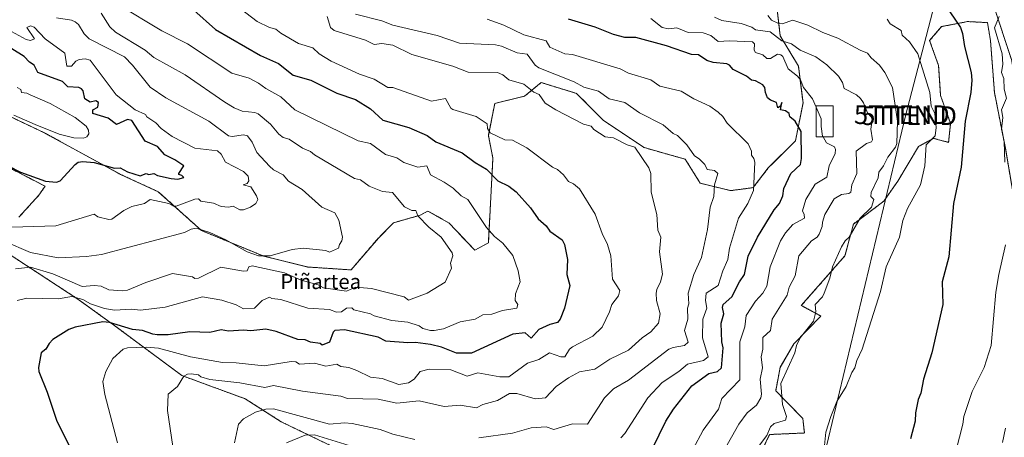
# Model space of a CAD drawing. Units: metres. Extents: x 610599 to 614041, y 4745515 to 4747884.
# Drawn here: x 612939 to 613466, y 4747242 to 4747465 of the extents above; entities that cross this region are included whole.
import ezdxf
from ezdxf.enums import TextEntityAlignment as Align

# ---------------------------------------------------------------- set-up
doc = ezdxf.new("R2010")
doc.units = ezdxf.units.M
doc.header["$MEASUREMENT"] = 0
doc.linetypes.add('TRAZOS', pattern=[0.75, 0.5, -0.25])
doc.layers.get('0').update_dxf_attribs({"lineweight": 5})
for name, color, linetype, lineweight in [('Arbolado forestal', 92, 'TRAZOS', 0), ('Arbolado forestal CxS', 92, 'Continuous', 0), ('Cultivos herbáceos CxS', 92, 'Continuous', 0), ('Curva de nivel maestra', 36, 'Continuous', 30), ('Curva de nivel normal', 36, 'Continuous', 0), ('Depósito genérico', 232, 'Continuous', 0), ('Depósito genérico Cxs', 232, 'Continuous', 0), ('Tendido', 6, 'Continuous', 0), ('Texto cartográfico', 19, 'Continuous', 0), ('Torre de tendido puntual', 7, 'Continuous', 0)]:
    doc.layers.add(name, color=color, linetype=linetype, lineweight=lineweight)
doc.styles.add('Arial', font='txt', dxfattribs={"height": 0.2})

# ---------------------------------------------------------------- blocks, each defined once
blk = doc.blocks.new('*U159')
at = {"layer": 'Arbolado forestal CxS', "color": 92, "linetype": 'Continuous', "lineweight": 0}
for points in [[(613534.96, 4746902.21, 453.38), (613525.74, 4746877.32, 452.85), (613525.7, 4746877.33, 452.84), (613507.73, 4746880.43, 450.73), (613502.68, 4746869.24, 450.85), (613498.82, 4746860.7, 450.73), (613498.26, 4746854.73, 450.83), (613497.74, 4746849.14, 450.99), (613494.63, 4746847.44, 450.95), (613493.98, 4746847.09, 450.97), (613494.79, 4746845.6, 451.09), (613496.99, 4746841.58, 451.44), (613499.3, 4746837.37, 451.83), (613499.43, 4746832.91, 452.45), (613499.86, 4746818.62, 458.51), (613499.33, 4746816.3, 458.81), (613497.11, 4746806.6, 460.52), (613491.47, 4746801.41, 459.61), (613490.04, 4746800.1, 459.3), (613488.02, 4746798.25, 459), (613478.26, 4746789.28, 460.19), (613462.06, 4746787.15, 458.22), (613460.84, 4746786.99, 457.89), (613422.35, 4746755.28, 458.28), (613418.91, 4746755.41, 458.05), (613418.73, 4746755.28, 458.07), (613414.17, 4746751.7, 457.9), (613411.77, 4746749.82, 457.98), (613410.05, 4746750.83, 457.06), (613409.37, 4746751.01, 456.69), (613407.53, 4746751.5, 455.57), (613404.47, 4746751.11, 453.75), (613386.27, 4746731.91, 450.27), (613375.16, 4746722.07, 456.36), (613372.63, 4746720.04, 456.28), (613371.97, 4746726.67, 450.61), (613388.68, 4746738.39, 448.37), (613400.38, 4746747.78, 451.53), (613408.26, 4746755.01, 452.88), (613420.29, 4746767.04, 448.8), (613436.71, 4746785.1, 448.65), (613447.11, 4746795.97, 448.33), (613453.19, 4746802.92, 448.45), (613457.63, 4746808.76, 448.51), (613474.37, 4746833, 449.14), (613479.44, 4746840.97, 449.4), (613481.75, 4746845.4, 449.51), (613486.39, 4746855.64, 449.06), (613490.47, 4746865.64, 449.49), (613496.06, 4746882.57, 448.94), (613506.65, 4746910.46, 449.76), (613511.23, 4746923.72, 449.93), (613518.07, 4746940.92, 449.91), (613527.98, 4746973.41, 450.42), (613529.39, 4746978.2, 450.29), (613542.95, 4747026.52, 450.14), (613547.31, 4747043.48, 450.2), (613555.39, 4747082.68, 450.05), (613556.71, 4747092.42, 450.38), (613557.06, 4747099.29, 450.48), (613556.47, 4747109.72, 450.66), (613555.43, 4747115.56, 450.73), (613554.52, 4747118.31, 450.74), (613554.4, 4747118.66, 450.73), (613553.29, 4747122.02, 450.56), (613547.7, 4747148.49, 451.62), (613542.41, 4747168.17, 451.46), (613540.51, 4747188.71, 451.37), (613540.25, 4747212.32, 451.56), (613540.61, 4747215.58, 451.28), (613542.8, 4747228.6, 451.39), (613546, 4747243.96, 451.31), (613547.32, 4747252.44, 451.76), (613548.04, 4747263.05, 451.96), (613547.6, 4747268.04, 451.7), (613544.88, 4747279.8, 451.67), (613543.32, 4747284.68, 451.83), (613541.58, 4747289.28, 451.75), (613541.58, 4747289.28, 451.75), (613541.48, 4747289.54, 451.75), (613547.42, 4747298.75, 452.74), (613547.66, 4747298.15, 452.75), (613551.93, 4747271.03, 452.65), (613553.67, 4747255.93, 454.38), (613548.08, 4747178.73, 453.62), (613550.26, 4747159.06, 453.41), (613555.39, 4747128.32, 450.78), (613577.51, 4747116.99, 454.19), (613573.33, 4747112.01, 452.99), (613572.91, 4747110.59, 452.98), (613570.86, 4747103.69, 452.75), (613569.08, 4747097.69, 452.47), (613560.51, 4747068.87, 450.98), (613553.22, 4747044.35, 451.98), (613550.59, 4747035.49, 452.9), (613547.23, 4747024.21, 451.59), (613542.76, 4746996.99, 452.14), (613545.97, 4746987.68, 453.78), (613547.06, 4746984.52, 453.85), (613545.42, 4746959.08, 453), (613544.76, 4746948.73, 453.22), (613534.96, 4746902.21, 453.38)], [(613385.91, 4746752.06, 448.12), (613370.63, 4746740.33, 448.39), (613370.18, 4746744.93, 449.18), (613369.33, 4746753.54, 451.55), (613375.57, 4746758.87, 450.35), (613381.04, 4746767.56, 451.07), (613381.04, 4746767.56, 451.08), (613383.49, 4746777.34, 451.62), (613390.22, 4746780.83, 451.01), (613404.81, 4746792.35, 451.42), (613415.78, 4746807.33, 451.73), (613451.76, 4746856.93, 452.23), (613466.68, 4746881.62, 452.85), (613471.9, 4746917.75, 453.69), (613480.95, 4746934.95, 453.75), (613480.95, 4746947.62, 454.19), (613482.95, 4746957.81, 454.5), (613487.29, 4747004.64, 455.64), (613501.77, 4747022.75, 455.19), (613507.2, 4747030.89, 454.89), (613512.68, 4747035.87, 454.72), (613515.01, 4747046.09, 455.14), (613517.21, 4747057.31, 454.93), (613523.68, 4747078.32, 454.8), (613524.49, 4747100.14, 455.07), (613522.44, 4747119.49, 455.59), (613513.15, 4747139.01, 456.49), (613505.25, 4747164.1, 457.67), (613496.86, 4747212.96, 458.45), (613500.77, 4747222.26, 458.35), (613504.99, 4747232.29, 456.93), (613512.94, 4747245.25, 454.42), (613517.58, 4747252.44, 453.11), (613533.2, 4747276.69, 451.44), (613533.23, 4747276.43, 451.44), (613533.3, 4747275.79, 451.42), (613533.43, 4747270.48, 451.47), (613533.51, 4747246.16, 451.61), (613532.48, 4747233.48, 451.36), (613530.68, 4747219.01, 451.36), (613528.36, 4747189, 451.06), (613528.11, 4747181.8, 450.96), (613528.91, 4747173.56, 451), (613534.15, 4747147.32, 451.23), (613534.84, 4747142.37, 450.98), (613540.37, 4747124.17, 450.82), (613540.67, 4747123.18, 450.83), (613540.73, 4747122.86, 450.82), (613541.41, 4747119.53, 450.62), (613541.5, 4747119.08, 450.58), (613541.67, 4747118.26, 450.55), (613542, 4747111.29, 450.56), (613541.99, 4747099.48, 450.5), (613541.75, 4747093.96, 450.36), (613541.67, 4747079.4, 449.97), (613541.19, 4747070.04, 449.93), (613540.19, 4747060.44, 449.96), (613539.27, 4747055.53, 449.94), (613537.83, 4747050.43, 449.96), (613528.69, 4747022.62, 449.97), (613519.1, 4747001.48, 450.09), (613514.43, 4746989.4, 450.2), (613511.63, 4746979.96, 449.75), (613507.15, 4746961.76, 449.59), (613500.07, 4746938.04, 449.44), (613493.14, 4746910.1, 449.1), (613489.27, 4746898.09, 449.05), (613479.35, 4746869.96, 448.93), (613466.19, 4746841.96, 448.67), (613453.95, 4746819.64, 448.3), (613451.08, 4746815.55, 448.28), (613446.03, 4746809.09, 448.41), (613435.03, 4746796.29, 448.26), (613422.81, 4746784.23, 448.02), (613388.43, 4746754.37, 448.06), (613385.91, 4746752.06, 448.12)]]:
    blk.add_polyline3d(points, close=True, dxfattribs=at)
blk = doc.blocks.new('*U162')
at = {"layer": 'Arbolado forestal CxS', "color": 92, "linetype": 'Continuous', "lineweight": 0}
blk.add_polyline3d([(613344.72, 4747469.97, 481.97), (613346.33, 4747456.24, 488.84), (613356.03, 4747440.08, 493.54), (613358.52, 4747420.3, 496.61), (613354.47, 4747400.09, 500.61), (613339.92, 4747385.54, 503.26), (613331.84, 4747375.03, 505.03), (613329.81, 4747374.76, 505.46), (613319.71, 4747373.41, 507.84), (613303.54, 4747377.45, 510.95), (613295.49, 4747390.21, 511.18), (613273.46, 4747396.47, 513.88), (613251.74, 4747410.96, 513.91), (613237.25, 4747425.44, 511.98), (613218.42, 4747431.23, 513.19), (613209.52, 4747423.92, 516.16), (613193.55, 4747420.07, 518.06), (613190.13, 4747402.92, 520.63), (613192.56, 4747390.8, 523.16), (613190.13, 4747345.57, 531.2), (613182.86, 4747341.53, 533.39), (613169.13, 4747356.07, 533.96), (613157.82, 4747362.53, 534.34), (613155.96, 4747361.53, 534.59), (613153.67, 4747360.3, 534.87), (613139.41, 4747356.22, 536.67), (613131.25, 4747348.07, 537.77), (613116.63, 4747331.03, 536.75), (613093.51, 4747332.58, 537.61), (613070.03, 4747338.34, 539.77), (613036.67, 4747352.04, 539.82), (613013.46, 4747372.87, 546.17), (612993.31, 4747382.1, 548.3), (612952.65, 4747404.28, 554.15), (612907.49, 4747425.67, 555.2)], dxfattribs=at)
blk = doc.blocks.new('*U167')
at = {"layer": 'Curva de nivel normal', "color": 36, "linetype": 'Continuous', "lineweight": 0}
blk.add_polyline3d([(613021.29, 4747236.61, 515), (613018.39, 4747255.91, 515), (613018.8, 4747264.61, 515), (613023.76, 4747268.61, 515), (613027.09, 4747274.19, 515), (613029.09, 4747275.25, 515), (613031.09, 4747275.43, 515), (613035.09, 4747274.82, 515), (613036.32, 4747273.84, 515), (613041.09, 4747272.35, 515), (613057.19, 4747270.71, 515), (613070.58, 4747268.1, 515), (613075.09, 4747269.27, 515), (613090.6, 4747266.12, 515), (613111.09, 4747263.47, 515), (613114.81, 4747262.33, 515), (613131.09, 4747261.81, 515), (613141.09, 4747259.78, 515), (613153.09, 4747261.03, 515), (613166.41, 4747257.93, 515), (613175.09, 4747258.7, 515), (613183.81, 4747257.33, 515), (613187.09, 4747258.98, 515), (613195.09, 4747261.17, 515), (613201.4, 4747264.92, 515), (613205.33, 4747264.85, 515), (613215.09, 4747262.01, 515), (613220.78, 4747262.61, 515), (613226.41, 4747268.61, 515), (613233.09, 4747273.23, 515), (613238.96, 4747276.48, 515), (613247.09, 4747278, 515), (613255.09, 4747283.2, 515), (613265.09, 4747288.19, 515), (613272.35, 4747294.61, 515), (613277.09, 4747297.95, 515), (613281.19, 4747302.61, 515), (613282.04, 4747307.56, 515), (613280.12, 4747314.61, 515), (613279.97, 4747318.61, 515), (613280.3, 4747320.61, 515), (613282.33, 4747324.61, 515), (613283.25, 4747328.77, 515), (613281.77, 4747340.61, 515), (613282.36, 4747348.61, 515), (613280.76, 4747352.28, 515), (613280.21, 4747360.61, 515), (613277.28, 4747372.61, 515), (613277.09, 4747382.61, 515), (613276.05, 4747385.57, 515), (613268.5, 4747396.61, 515), (613264.33, 4747397.85, 515), (613257.09, 4747401.67, 515), (613252.65, 4747402.17, 515), (613246.6, 4747406.12, 515), (613245.09, 4747407.83, 515), (613241.09, 4747409, 515), (613226.23, 4747416.61, 515), (613220.6, 4747420.12, 515), (613217.32, 4747424.84, 515), (613214.53, 4747426.05, 515), (613209.09, 4747430.31, 515), (613201.09, 4747432.61, 515), (613197.83, 4747435.35, 515), (613195.09, 4747436.57, 515), (613179.33, 4747436.85, 515), (613171.09, 4747439.93, 515), (613149.09, 4747446.22, 515), (613139.09, 4747451.25, 515), (613133.09, 4747452.17, 515), (613129.09, 4747451.65, 515), (613124.3, 4747453.82, 515), (613107.63, 4747459.15, 515), (613105.6, 4747460.61, 515), (613103.93, 4747466.61, 515)], dxfattribs=at)
blk = doc.blocks.new('*U180')
at = {"layer": 'Curva de nivel normal', "color": 36, "linetype": 'Continuous', "lineweight": 0}
blk.add_polyline3d([(612991.7, 4747473.22, 530), (613015.34, 4747458.86, 530), (613029.09, 4747451.95, 530), (613052.8, 4747436.32, 530), (613062.08, 4747433.6, 530), (613067.09, 4747430.94, 530), (613071.09, 4747428, 530), (613079.09, 4747423.61, 530), (613086.49, 4747416.61, 530), (613120.52, 4747400.04, 530), (613127.09, 4747398.61, 530), (613135.09, 4747392.72, 530), (613141.09, 4747391.04, 530), (613144.97, 4747388.49, 530), (613152.44, 4747385.96, 530), (613157.14, 4747386.66, 530), (613159.09, 4747381.91, 530), (613166.49, 4747378.01, 530), (613171.21, 4747374.73, 530), (613175.5, 4747370.61, 530), (613179.09, 4747368.61, 530), (613189.09, 4747353.65, 530), (613193.34, 4747348.86, 530), (613197.84, 4747345.36, 530), (613203.25, 4747338.77, 530), (613206.05, 4747330.61, 530), (613207.09, 4747324.61, 530), (613204.68, 4747318.2, 530), (613204.48, 4747314.61, 530), (613205.85, 4747312.61, 530), (613205.36, 4747310.61, 530), (613197.72, 4747309.24, 530), (613191.92, 4747307.44, 530), (613187.09, 4747307.02, 530), (613183.09, 4747304.61, 530), (613175.09, 4747303.17, 530), (613166.03, 4747299.55, 530), (613161.09, 4747298.61, 530), (613159.09, 4747298.57, 530), (613155.09, 4747299.71, 530), (613153.09, 4747301.1, 530), (613147.09, 4747303.15, 530), (613138.48, 4747304, 530), (613129.09, 4747306.4, 530), (613127.09, 4747307.61, 530), (613118.12, 4747309.64, 530), (613117.09, 4747310.79, 530), (613114.29, 4747310.61, 530), (613111.5, 4747308.61, 530), (613108.82, 4747308.34, 530), (613105.09, 4747309.91, 530), (613093.53, 4747310.61, 530), (613079.09, 4747315.27, 530), (613074.26, 4747315.78, 530), (613072.96, 4747316.48, 530), (613069.09, 4747314.61, 530), (613065, 4747310.52, 530), (613059.09, 4747310.21, 530), (613055.09, 4747312.36, 530), (613047.41, 4747314.93, 530), (613037.09, 4747316.64, 530), (613017.09, 4747311.15, 530), (613003.98, 4747309.5, 530), (612999.09, 4747309.99, 530), (612990.03, 4747309.55, 530), (612984.79, 4747310.31, 530), (612977.3, 4747312.82, 530), (612973.09, 4747315.13, 530), (612967.27, 4747316.79, 530), (612959.99, 4747315.51, 530), (612943.09, 4747315.96, 530), (612938.03, 4747314.61, 530)], dxfattribs=at)
blk = doc.blocks.new('*U184')
at = {"layer": 'Curva de nivel normal', "color": 36, "linetype": 'Continuous', "lineweight": 0}
blk.add_polyline3d([(612959.09, 4747465.85, 540), (612966.97, 4747464.61, 540), (612969.09, 4747463.73, 540), (612970.76, 4747462.28, 540), (612973.76, 4747457.28, 540), (612976.55, 4747454.61, 540), (612995.4, 4747444.92, 540), (612999.71, 4747440.61, 540), (613009.09, 4747428.78, 540), (613017.56, 4747423.08, 540), (613040.51, 4747410.61, 540), (613051.09, 4747402.77, 540), (613053.09, 4747402.43, 540), (613059.09, 4747403.28, 540), (613061.15, 4747402.67, 540), (613063.77, 4747399.29, 540), (613066.24, 4747393.76, 540), (613072.96, 4747386.48, 540), (613075.07, 4747384.59, 540), (613080.33, 4747381.85, 540), (613083.09, 4747378.54, 540), (613090.44, 4747373.96, 540), (613101.01, 4747364.61, 540), (613107.99, 4747361.51, 540), (613110.17, 4747357.69, 540), (613112.01, 4747348.61, 540), (613111.78, 4747346.61, 540), (613110.38, 4747344.61, 540), (613109.93, 4747342.61, 540), (613105.09, 4747340.51, 540), (613103.09, 4747341.32, 540), (613091.09, 4747342.68, 540), (613085.09, 4747341.9, 540), (613073.3, 4747338.61, 540), (613067.04, 4747338.56, 540), (613061.12, 4747340.64, 540), (613049.66, 4747347.18, 540), (613041.09, 4747351.09, 540), (613033.8, 4747353.32, 540), (613031.09, 4747352.87, 540), (613027.53, 4747351.05, 540), (612983.09, 4747339.25, 540), (612975.09, 4747338.24, 540), (612959.99, 4747337.51, 540), (612945.09, 4747340.36, 540), (612931.09, 4747346.34, 540)], dxfattribs=at)
blk = doc.blocks.new('*U190')
at = {"layer": 'Curva de nivel normal', "color": 36, "linetype": 'Continuous', "lineweight": 0}
for points in [[(613054.31, 4747238.61, 510), (613056.34, 4747248.61, 510), (613059.09, 4747251.31, 510), (613065.44, 4747254.96, 510), (613071.09, 4747256.61, 510), (613075.09, 4747256.77, 510), (613105.04, 4747248.56, 510), (613113.09, 4747249.26, 510), (613117.32, 4747248.84, 510), (613132.19, 4747245.71, 510), (613139.09, 4747243.18, 510), (613150.82, 4747240.34, 510)], [(613185.09, 4747241.22, 510), (613203.09, 4747243.78, 510), (613213.09, 4747246.63, 510), (613221.09, 4747247.1, 510), (613225.09, 4747245.62, 510), (613235.15, 4747248.67, 510), (613243.09, 4747248.61, 510), (613252.32, 4747262.61, 510), (613257.09, 4747267.38, 510), (613265.09, 4747272.09, 510), (613286.73, 4747288.61, 510), (613289.09, 4747289.61, 510), (613295.09, 4747290.59, 510), (613297.09, 4747292.39, 510), (613295.07, 4747298.61, 510), (613296.83, 4747304.61, 510), (613296.68, 4747310.61, 510), (613297.38, 4747312.9, 510), (613297.04, 4747318.61, 510), (613300.04, 4747328.61, 510), (613304.17, 4747337.69, 510), (613307.44, 4747352.61, 510), (613308.83, 4747364.61, 510), (613310.74, 4747370.26, 510), (613311.05, 4747376.61, 510), (613313.01, 4747382.61, 510), (613311.09, 4747384.11, 510), (613307.15, 4747384.67, 510), (613305.93, 4747387.45, 510), (613302.98, 4747390.5, 510), (613300.46, 4747391.98, 510), (613296.42, 4747397.94, 510), (613291.32, 4747402.84, 510), (613289.09, 4747403.93, 510), (613283.67, 4747408.61, 510), (613271.09, 4747415.03, 510), (613263.09, 4747420.64, 510), (613254.76, 4747422.61, 510), (613249.09, 4747426.63, 510), (613241.19, 4747428.71, 510), (613236.08, 4747431.6, 510), (613217.09, 4747439.19, 510), (613215.09, 4747440.51, 510), (613210.88, 4747446.4, 510), (613205.61, 4747447.13, 510), (613197.19, 4747450.71, 510), (613193.91, 4747451.43, 510), (613174.74, 4747452.26, 510), (613162.79, 4747456.31, 510), (613139.09, 4747461.92, 510), (613133.09, 4747464.24, 510), (613119.09, 4747467.82, 510)]]:
    blk.add_polyline3d(points, dxfattribs=at)
blk = doc.blocks.new('*U195')
at = {"layer": 'Curva de nivel normal', "color": 36, "linetype": 'Continuous', "lineweight": 0}
blk.add_polyline3d([(612982.9, 4747468.42, 535), (612987.59, 4747461.11, 535), (612990.66, 4747458.18, 535), (613006.53, 4747448.61, 535), (613011.18, 4747444.7, 535), (613027.81, 4747435.33, 535), (613049.18, 4747420.7, 535), (613054.17, 4747417.69, 535), (613058.45, 4747415.97, 535), (613065.09, 4747415.26, 535), (613066.95, 4747414.47, 535), (613073.51, 4747409.03, 535), (613078.07, 4747403.59, 535), (613080.37, 4747401.89, 535), (613083.44, 4747400.96, 535), (613090.58, 4747396.1, 535), (613094.9, 4747394.42, 535), (613097.09, 4747392.61, 535), (613118.47, 4747379.99, 535), (613121.66, 4747379.18, 535), (613126.34, 4747375.86, 535), (613133.39, 4747372.91, 535), (613138.87, 4747372.39, 535), (613145.25, 4747364.77, 535), (613149.09, 4747362.74, 535), (613151.25, 4747362.77, 535), (613152.39, 4747359.91, 535), (613158.28, 4747353.8, 535), (613164.94, 4747348.46, 535), (613170.68, 4747340.2, 535), (613171.17, 4747338.61, 535), (613169.82, 4747334.61, 535), (613170.38, 4747331.9, 535), (613167.09, 4747324.47, 535), (613157.42, 4747318.61, 535), (613147.38, 4747314.9, 535), (613145.12, 4747316.64, 535), (613127.54, 4747321.06, 535), (613119.09, 4747321.8, 535), (613114.12, 4747319.64, 535), (613101.93, 4747321.45, 535), (613099.09, 4747322.98, 535), (613090.01, 4747325.53, 535), (613081.09, 4747329.52, 535), (613063.73, 4747333.25, 535), (613061.97, 4747332.61, 535), (613061.09, 4747330.5, 535), (613059.09, 4747330.29, 535), (613046.92, 4747332.44, 535), (613035.09, 4747326.69, 535), (613033.09, 4747326.38, 535), (613031.73, 4747327.25, 535), (613021.09, 4747329.08, 535), (613006.82, 4747324.34, 535), (612997.09, 4747320.16, 535), (612994.35, 4747319.87, 535), (612987.09, 4747320.38, 535), (612982.89, 4747322.41, 535), (612979.09, 4747322.74, 535), (612972.7, 4747322.22, 535), (612957.09, 4747328.94, 535), (612945.09, 4747332.55, 535), (612937.09, 4747331.66, 535)], dxfattribs=at)
blk = doc.blocks.new('*U196')
at = {"layer": 'Curva de nivel normal', "color": 36, "linetype": 'Continuous', "lineweight": 0}
blk.add_polyline3d([(612991.67, 4747238.61, 520), (612984.8, 4747264.32, 520), (612983.83, 4747271.35, 520), (612985.49, 4747276.61, 520), (612989.09, 4747283.57, 520), (612994.78, 4747288.61, 520), (612997.09, 4747289.4, 520), (613007.09, 4747289.77, 520), (613013.64, 4747289.16, 520), (613030.66, 4747284.61, 520), (613047.9, 4747281.42, 520), (613055.09, 4747281.28, 520), (613070.18, 4747279.7, 520), (613084.55, 4747282.07, 520), (613087.09, 4747281.78, 520), (613089.09, 4747280.61, 520), (613097.09, 4747281.21, 520), (613103.09, 4747279.46, 520), (613109.09, 4747280.66, 520), (613111.09, 4747279.34, 520), (613115.39, 4747278.91, 520), (613119.73, 4747277.25, 520), (613127.09, 4747273.7, 520), (613133.35, 4747272.87, 520), (613142.24, 4747269.76, 520), (613147.34, 4747270.61, 520), (613150.47, 4747272.61, 520), (613153.69, 4747276.61, 520), (613158.39, 4747277.91, 520), (613170.01, 4747277.53, 520), (613178.73, 4747274.25, 520), (613184.54, 4747276.06, 520), (613196.3, 4747273.82, 520), (613201.09, 4747273.84, 520), (613211.09, 4747281.08, 520), (613217.09, 4747283.05, 520), (613222.9, 4747286.61, 520), (613228.99, 4747284.51, 520), (613231.09, 4747284.54, 520), (613233.49, 4747288.61, 520), (613235.09, 4747289.96, 520), (613246.02, 4747295.54, 520), (613251.09, 4747300.4, 520), (613254.96, 4747308.61, 520), (613256.18, 4747312.61, 520), (613259.7, 4747317.22, 520), (613260.56, 4747320.08, 520), (613256.6, 4747326.12, 520), (613255.64, 4747338.61, 520), (613253.93, 4747344.61, 520), (613251.04, 4747350.56, 520), (613247.34, 4747360.86, 520), (613238.84, 4747374.36, 520), (613235.6, 4747377.12, 520), (613233.09, 4747378.26, 520), (613230.32, 4747381.84, 520), (613227.13, 4747384.65, 520), (613224.45, 4747385.97, 520), (613210.78, 4747396.3, 520), (613203.09, 4747400.41, 520), (613199, 4747400.52, 520), (613191.09, 4747404.37, 520), (613189.73, 4747406.61, 520), (613189.56, 4747409.08, 520), (613183.62, 4747413.14, 520), (613171.09, 4747416.75, 520), (613169.99, 4747417.51, 520), (613167.16, 4747422.68, 520), (613159.74, 4747421.26, 520), (613139.09, 4747428.57, 520), (613136.27, 4747428.61, 520), (613129.09, 4747432.96, 520), (613121.09, 4747435.67, 520), (613105.95, 4747442.61, 520), (613099.55, 4747446.61, 520), (613096.21, 4747449.73, 520), (613088.52, 4747452.04, 520), (613079.09, 4747457.57, 520), (613076.35, 4747459.87, 520), (613073.09, 4747460.68, 520), (613066.36, 4747463.88, 520), (613055.05, 4747472.57, 520)], dxfattribs=at)
blk = doc.blocks.new('*U203')
at = {"layer": 'Curva de nivel normal', "color": 36, "linetype": 'Continuous', "lineweight": 0}
for points in [[(613082.03, 4747238.61, 505), (613092.14, 4747242.61, 505), (613097.09, 4747242.74, 505), (613115.61, 4747237.13, 505)], [(613261.09, 4747241.27, 505), (613263.09, 4747243.51, 505), (613275.45, 4747262.61, 505), (613283.09, 4747270.86, 505), (613292.02, 4747276.61, 505), (613296.73, 4747280.61, 505), (613305.21, 4747282.61, 505), (613307.69, 4747284.61, 505), (613304.76, 4747294.61, 505), (613304.85, 4747304.61, 505), (613307.12, 4747310.61, 505), (613306.34, 4747314.61, 505), (613306.74, 4747318.61, 505), (613313.09, 4747322.77, 505), (613315.58, 4747330.61, 505), (613318.25, 4747336.61, 505), (613319.08, 4747342.61, 505), (613324.01, 4747358.61, 505), (613328.99, 4747366.61, 505), (613332.04, 4747373.56, 505), (613332.76, 4747388.61, 505), (613332.19, 4747390.61, 505), (613330.85, 4747392.37, 505), (613330.92, 4747394.61, 505), (613329.09, 4747398.37, 505), (613317.98, 4747409.5, 505), (613315.6, 4747413.12, 505), (613313.09, 4747415.41, 505), (613308.71, 4747418.61, 505), (613300.11, 4747422.61, 505), (613293.36, 4747426.61, 505), (613281.82, 4747429.34, 505), (613277.09, 4747432.61, 505), (613265.09, 4747436.19, 505), (613260.64, 4747438.61, 505), (613235.09, 4747446.15, 505), (613231.09, 4747446.64, 505), (613223.09, 4747450.16, 505), (613221.09, 4747453.53, 505), (613209.09, 4747456.83, 505), (613198.46, 4747461.98, 505), (613189.57, 4747465.09, 505)]]:
    blk.add_polyline3d(points, dxfattribs=at)
blk = doc.blocks.new('*U207')
at = {"layer": 'Curva de nivel normal', "color": 36, "linetype": 'Continuous', "lineweight": 0}
blk.add_polyline3d([(612934.94, 4747458.46, 545), (612942.71, 4747454.23, 545), (612945.09, 4747453.74, 545), (612947.29, 4747454.61, 545), (612943.09, 4747460.61, 545), (612945.09, 4747461.5, 545), (612947.09, 4747460.83, 545), (612953.03, 4747454.55, 545), (612963.49, 4747447.01, 545), (612964.54, 4747440.06, 545), (612967.09, 4747440.06, 545), (612969.28, 4747442.61, 545), (612971.09, 4747443.55, 545), (612974.38, 4747443.9, 545), (612977.09, 4747443.14, 545), (612990.97, 4747424.61, 545), (613001.09, 4747416.61, 545), (613006.59, 4747414.11, 545), (613007.35, 4747412.87, 545), (613012.22, 4747409.74, 545), (613015.06, 4747406.58, 545), (613020.94, 4747402.46, 545), (613033.09, 4747396.18, 545), (613045.22, 4747394.74, 545), (613047.09, 4747392.86, 545), (613049.5, 4747388.61, 545), (613059.09, 4747383.58, 545), (613061.61, 4747381.13, 545), (613062.03, 4747378.61, 545), (613061.09, 4747377.31, 545), (613058.88, 4747376.61, 545), (613063.09, 4747375.42, 545), (613066.08, 4747370.61, 545), (613066.69, 4747368.61, 545), (613065.63, 4747366.61, 545), (613062.84, 4747364.61, 545), (613059.09, 4747363.2, 545), (613057.09, 4747363.11, 545), (613053.54, 4747365.06, 545), (613051.09, 4747364.65, 545), (613047.09, 4747365.02, 545), (613043.09, 4747366.79, 545), (613036.31, 4747367.83, 545), (613035.09, 4747368.96, 545), (613033.09, 4747368.94, 545), (613023.09, 4747365.05, 545), (613021.59, 4747365.11, 545), (613019.09, 4747366.51, 545), (613009.09, 4747368.68, 545), (613006.09, 4747366.61, 545), (612999.35, 4747364.87, 545), (612995.09, 4747362.81, 545), (612988.59, 4747358.11, 545), (612987.09, 4747357.96, 545), (612981.09, 4747359.49, 545), (612979.09, 4747360.78, 545), (612958.72, 4747354.61, 545), (612935.09, 4747353.94, 545)], dxfattribs=at)
blk = doc.blocks.new('*U220')
at = {"layer": 'Curva de nivel maestra', "color": 36, "linetype": 'Continuous', "lineweight": 30}
blk.add_polyline3d([(613032.48, 4747470, 525), (613044.11, 4747459.63, 525), (613068.19, 4747445.71, 525), (613077.83, 4747441.35, 525), (613085.69, 4747435.21, 525), (613095.09, 4747432.49, 525), (613109.09, 4747425.63, 525), (613119.09, 4747422.11, 525), (613127.09, 4747417.26, 525), (613133.63, 4747411.15, 525), (613147.64, 4747407.16, 525), (613157.37, 4747402.89, 525), (613161.99, 4747399.51, 525), (613176.06, 4747393.58, 525), (613183.09, 4747388.42, 525), (613189.09, 4747384.93, 525), (613195.23, 4747378.75, 525), (613201.09, 4747375.86, 525), (613205.09, 4747372.78, 525), (613212.71, 4747364.23, 525), (613216.81, 4747358.33, 525), (613221.01, 4747354.61, 525), (613223.09, 4747351.76, 525), (613229.57, 4747347.09, 525), (613230.88, 4747344.61, 525), (613232.44, 4747336.61, 525), (613232.15, 4747328.61, 525), (613233.76, 4747322.61, 525), (613230.91, 4747310.61, 525), (613228.51, 4747304.61, 525), (613227.09, 4747302.9, 525), (613223.09, 4747301.88, 525), (613217.09, 4747299.18, 525), (613213.09, 4747294.56, 525), (613209.8, 4747297.32, 525), (613203.15, 4747296.67, 525), (613181.09, 4747286.46, 525), (613173.09, 4747286.44, 525), (613165.09, 4747289.67, 525), (613159.09, 4747291.12, 525), (613151.09, 4747292.18, 525), (613147.09, 4747291.95, 525), (613135.33, 4747292.85, 525), (613131.09, 4747295.09, 525), (613113.09, 4747298.89, 525), (613108.02, 4747298.61, 525), (613107.09, 4747297.78, 525), (613105.09, 4747292.38, 525), (613101.27, 4747290.79, 525), (613100.07, 4747291.59, 525), (613094.86, 4747292.38, 525), (613092.04, 4747293.56, 525), (613088.24, 4747293.76, 525), (613076.59, 4747298.11, 525), (613071.09, 4747299.25, 525), (613063.09, 4747298.44, 525), (613059.09, 4747298.88, 525), (613051.09, 4747298.31, 525), (613047.09, 4747299.03, 525), (613041.09, 4747297.54, 525), (613030.3, 4747297.82, 525), (613018.7, 4747296.22, 525), (613012.84, 4747296.36, 525), (613010.52, 4747296.61, 525), (613005.09, 4747298.58, 525), (612999.61, 4747299.13, 525), (612987.44, 4747302.96, 525), (612983.74, 4747303.26, 525), (612969.09, 4747300.46, 525), (612965.56, 4747299.08, 525), (612957.09, 4747293.72, 525), (612955.09, 4747291.69, 525), (612953.33, 4747288.61, 525), (612950.84, 4747286.61, 525), (612949.39, 4747278.91, 525), (612949.51, 4747276.61, 525), (612954.11, 4747265.63, 525), (612959.04, 4747250.61, 525), (612973.7, 4747221.22, 525)], dxfattribs=at)
blk = doc.blocks.new('*U223')
at = {"layer": 'Curva de nivel maestra', "color": 36, "linetype": 'Continuous', "lineweight": 30}
blk.add_polyline3d([(613278, 4747235.52, 500), (613285.09, 4747250.15, 500), (613289.25, 4747256.61, 500), (613299.09, 4747269.02, 500), (613308.06, 4747275.58, 500), (613312.68, 4747276.61, 500), (613314.92, 4747278.61, 500), (613315.75, 4747289.27, 500), (613314.98, 4747292.61, 500), (613314.77, 4747302.61, 500), (613316.07, 4747307.59, 500), (613315.34, 4747310.86, 500), (613315.81, 4747312.61, 500), (613320.4, 4747316.61, 500), (613324.47, 4747324.61, 500), (613327.23, 4747328.61, 500), (613329.09, 4747338.35, 500), (613334.23, 4747348.61, 500), (613343.09, 4747363.23, 500), (613346.01, 4747366.61, 500), (613347.75, 4747370.61, 500), (613348.3, 4747374.61, 500), (613352.06, 4747382.61, 500), (613357.09, 4747387.47, 500), (613357.63, 4747390.61, 500), (613357.58, 4747405.1, 500), (613354.32, 4747410.61, 500), (613351.46, 4747412.98, 500), (613351.09, 4747414.65, 500), (613349.09, 4747416.09, 500), (613346.38, 4747416.61, 500), (613347.09, 4747420.61, 500), (613346.53, 4747418.61, 500), (613345.09, 4747417.71, 500), (613344.31, 4747420.61, 500), (613341.09, 4747421.76, 500), (613339.54, 4747423.06, 500), (613338.39, 4747425.91, 500), (613338.12, 4747428.61, 500), (613337.09, 4747429.95, 500), (613333.09, 4747432.2, 500), (613330.91, 4747432.43, 500), (613328.18, 4747434.61, 500), (613321.09, 4747438.29, 500), (613319.2, 4747440.61, 500), (613317.76, 4747441.28, 500), (613310.41, 4747441.93, 500), (613307.09, 4747442.98, 500), (613302.53, 4747446.05, 500), (613298.77, 4747446.29, 500), (613285.39, 4747450.91, 500), (613269.09, 4747455.34, 500), (613263.09, 4747455.34, 500), (613257.09, 4747456.97, 500), (613247.34, 4747460.86, 500), (613233.09, 4747465.1, 500)], dxfattribs=at)
blk = doc.blocks.new('5TTEND')
blk.add_text('5TTEND', height=10).set_placement((0, 0), align=Align.MIDDLE_CENTER)

msp = doc.modelspace()

# ---------------------------------------------------------------- linework, layer by layer
at = {"layer": 'Arbolado forestal', "color": 92, "linetype": 'TRAZOS', "lineweight": 0}
for points in [[(613460.24, 4747473.2, 468.7), (613470.18, 4747443.02, 463.96), (613476.26, 4747405.76, 460.22), (613485.67, 4747369.69, 459.54), (613498.21, 4747335.86, 457.31)], [(613460.24, 4747473.2, 468.7), (613470.18, 4747443.02, 463.96), (613476.26, 4747405.76, 460.22), (613485.67, 4747369.69, 459.54), (613498.21, 4747335.86, 457.31)], [(612907.49, 4747425.67, 555.2), (612952.64, 4747404.28, 554.15), (612993.31, 4747382.1, 548.3), (613013.46, 4747372.87, 546.17), (613036.66, 4747352.04, 539.82), (613070.03, 4747338.34, 539.77), (613093.51, 4747332.58, 537.61), (613116.63, 4747331.03, 536.75), (613131.25, 4747348.07, 537.77), (613139.4, 4747356.22, 536.67), (613153.67, 4747360.3, 534.87), (613155.96, 4747361.53, 534.59), (613157.82, 4747362.53, 534.34), (613169.13, 4747356.07, 533.96), (613182.86, 4747341.53, 533.39), (613190.13, 4747345.57, 531.2), (613192.56, 4747390.8, 523.16), (613190.13, 4747402.92, 520.63), (613193.55, 4747420.07, 518.06), (613209.52, 4747423.92, 516.16), (613218.42, 4747431.23, 513.19), (613237.25, 4747425.44, 511.98), (613251.73, 4747410.96, 513.91), (613273.46, 4747396.47, 513.88), (613295.49, 4747390.21, 511.18), (613303.54, 4747377.45, 510.95), (613319.71, 4747373.41, 507.84), (613329.8, 4747374.76, 505.46), (613331.84, 4747375.03, 505.03), (613339.92, 4747385.54, 503.26), (613354.47, 4747400.09, 500.61), (613358.51, 4747420.3, 496.61), (613356.03, 4747440.08, 493.54), (613346.33, 4747456.24, 488.84), (613344.72, 4747469.97, 481.97)], [(612907.49, 4747425.67, 555.2), (612952.64, 4747404.28, 554.15), (612993.31, 4747382.1, 548.3), (613013.46, 4747372.87, 546.17), (613036.66, 4747352.04, 539.82), (613070.03, 4747338.34, 539.77), (613093.51, 4747332.58, 537.61), (613116.63, 4747331.03, 536.75), (613131.25, 4747348.07, 537.77), (613139.4, 4747356.22, 536.67), (613153.67, 4747360.3, 534.87), (613155.96, 4747361.53, 534.59), (613157.82, 4747362.53, 534.34), (613169.13, 4747356.07, 533.96), (613182.86, 4747341.53, 533.39), (613190.13, 4747345.57, 531.2), (613192.56, 4747390.8, 523.16), (613190.13, 4747402.92, 520.63), (613193.55, 4747420.07, 518.06), (613209.52, 4747423.92, 516.16), (613218.42, 4747431.23, 513.19), (613237.25, 4747425.44, 511.98), (613251.73, 4747410.96, 513.91), (613273.46, 4747396.47, 513.88), (613295.49, 4747390.21, 511.18), (613303.54, 4747377.45, 510.95), (613319.71, 4747373.41, 507.84), (613329.8, 4747374.76, 505.46), (613331.84, 4747375.03, 505.03), (613339.92, 4747385.54, 503.26), (613354.47, 4747400.09, 500.61), (613358.51, 4747420.3, 496.61), (613356.03, 4747440.08, 493.54), (613346.33, 4747456.24, 488.84), (613344.72, 4747469.97, 481.97)], [(613331.77, 4747224.7, 483.96), (613340.66, 4747242.99, 484.35), (613359.25, 4747243.8, 481.47), (613358.39, 4747251.5, 481.94), (613343.89, 4747266.41, 486.04), (613346.3, 4747278.92, 486.25), (613353.59, 4747291.45, 485.51), (613368.07, 4747306.37, 484.09), (613357.59, 4747311.98, 486.9), (613380.97, 4747338.59, 484.05), (613385.5, 4747355.55, 485.32), (613401.7, 4747367.76, 482.91), (613409.17, 4747378.43, 482.65), (613420.38, 4747397.11, 480.78), (613428.39, 4747401.38, 479.69), (613436.4, 4747399.25, 476.8), (613437.47, 4747409.39, 476.93), (613432.13, 4747424.34, 478.42), (613431.06, 4747440.35, 478.11), (613426.26, 4747453.7, 477.83), (613432.66, 4747461.17, 476.49), (613446.54, 4747463.84, 473.9), (613457.22, 4747463.3, 472.77), (613458.82, 4747453.7, 472.08), (613460.95, 4747425.94, 472.75)], [(613460.95, 4747425.94, 472.75), (613466.82, 4747396.05, 469.72), (613472.69, 4747361.35, 469.17), (613477.43, 4747337.29, 467.78), (613485.8, 4747336.97, 462.97), (613498.21, 4747335.86, 457.31)], [(612897.72, 4747404.28, 551.37), (612952.91, 4747375.77, 548.98), (612949.5, 4747370.92, 548.18), (612938.9, 4747359.22, 546.58)], [(612910.66, 4747354.46, 540.64), (612970.4, 4747315.45, 529.78), (612989.61, 4747301.57, 524.61), (613026.16, 4747274.49, 515.11), (613060.07, 4747262.07, 512.49), (613079.29, 4747249.79, 507.23), (613109.18, 4747235.38, 503.35)]]:
    msp.add_polyline3d(points, dxfattribs=at)
at = {"layer": 'Arbolado forestal CxS', "color": 92, "linetype": 'Continuous', "lineweight": 0}
for points in [[(613470.18, 4747443.02, 463.96), (613460.24, 4747473.2, 468.7), (613460.2, 4747486.22, 464.9), (613460.02, 4747521.78, 459.83), (613463.5, 4747564.19, 458.47), (613462.63, 4747565.72, 458.63), (613439.77, 4747605.99, 470.43), (613439.72, 4747607.31, 470.74), (613439.56, 4747611.29, 472.1), (613443.93, 4747623.79, 470.16), (613447.68, 4747660.67, 469.6), (613456.75, 4747706.3, 471.72), (613470.5, 4747780.06, 472.64)], [(613460.24, 4747473.2, 468.7), (613470.18, 4747443.02, 463.96)], [(612907.49, 4747425.67, 555.2), (612952.64, 4747404.28, 554.15), (612993.31, 4747382.1, 548.3), (613013.46, 4747372.87, 546.17), (613036.67, 4747352.04, 539.82), (613070.03, 4747338.34, 539.77), (613093.51, 4747332.58, 537.61), (613116.63, 4747331.03, 536.75), (613131.25, 4747348.07, 537.77), (613139.41, 4747356.22, 536.67), (613153.67, 4747360.3, 534.87), (613155.96, 4747361.53, 534.59), (613157.82, 4747362.53, 534.34), (613169.13, 4747356.07, 533.96), (613182.86, 4747341.53, 533.39), (613190.13, 4747345.57, 531.2), (613192.56, 4747390.8, 523.16), (613190.13, 4747402.92, 520.63), (613193.55, 4747420.07, 518.06), (613209.52, 4747423.92, 516.16), (613218.42, 4747431.23, 513.19), (613237.25, 4747425.44, 511.98), (613251.73, 4747410.96, 513.91), (613273.46, 4747396.47, 513.88), (613295.49, 4747390.21, 511.18), (613303.54, 4747377.45, 510.95), (613319.71, 4747373.41, 507.84), (613329.8, 4747374.76, 505.46), (613331.84, 4747375.03, 505.03), (613339.92, 4747385.54, 503.26), (613354.47, 4747400.09, 500.61), (613358.52, 4747420.3, 496.61), (613356.03, 4747440.08, 493.54), (613346.33, 4747456.24, 488.84), (613344.72, 4747469.97, 481.97)], [(613466.82, 4747396.05, 469.72), (613460.95, 4747425.94, 472.75), (613458.82, 4747453.7, 472.08), (613457.22, 4747463.3, 472.77), (613446.54, 4747463.84, 473.9), (613432.66, 4747461.17, 476.49), (613426.26, 4747453.7, 477.83), (613431.06, 4747440.35, 478.11), (613432.13, 4747424.34, 478.42), (613437.47, 4747409.39, 476.93), (613436.4, 4747399.25, 476.8), (613428.39, 4747401.38, 479.69), (613420.38, 4747397.11, 480.78), (613409.17, 4747378.43, 482.65), (613401.7, 4747367.76, 482.91), (613385.5, 4747355.55, 485.32), (613380.97, 4747338.59, 484.05), (613357.59, 4747311.98, 486.9), (613368.07, 4747306.37, 484.09), (613353.59, 4747291.45, 485.51), (613346.3, 4747278.91, 486.25), (613343.9, 4747266.41, 486.04), (613358.39, 4747251.5, 481.94), (613359.25, 4747243.8, 481.47), (613340.66, 4747242.99, 484.35), (613331.77, 4747224.7, 483.96)], [(612938.9, 4747359.22, 546.58), (612949.51, 4747370.92, 548.18), (612952.91, 4747375.77, 548.98), (612897.72, 4747404.28, 551.37)], [(613109.18, 4747235.38, 503.35), (613079.29, 4747249.79, 507.23), (613060.07, 4747262.07, 512.49), (613026.16, 4747274.49, 515.11), (612989.61, 4747301.57, 524.61), (612970.4, 4747315.45, 529.78), (612910.66, 4747354.46, 540.64)]]:
    msp.add_polyline3d(points, dxfattribs=at)
at = {"layer": 'Cultivos herbáceos CxS', "color": 92, "linetype": 'Continuous', "lineweight": 0}
for points in [[(613331.77, 4747224.7, 483.96), (613340.66, 4747242.99, 484.35), (613359.25, 4747243.8, 481.47), (613358.39, 4747251.5, 481.94), (613343.9, 4747266.41, 486.04), (613346.3, 4747278.91, 486.25), (613353.59, 4747291.45, 485.51), (613368.07, 4747306.37, 484.09), (613357.59, 4747311.98, 486.9), (613380.97, 4747338.59, 484.05), (613385.5, 4747355.55, 485.32), (613401.7, 4747367.76, 482.91), (613409.17, 4747378.43, 482.65), (613420.38, 4747397.11, 480.78), (613428.39, 4747401.38, 479.69), (613436.4, 4747399.25, 476.8), (613437.47, 4747409.39, 476.93), (613432.13, 4747424.34, 478.42), (613431.06, 4747440.35, 478.11), (613426.26, 4747453.7, 477.83), (613432.66, 4747461.17, 476.49), (613446.54, 4747463.84, 473.9), (613457.22, 4747463.3, 472.77), (613458.82, 4747453.7, 472.08), (613460.95, 4747425.94, 472.75), (613460.95, 4747425.94, 472.75), (613466.82, 4747396.05, 469.72)], [(613331.77, 4747224.7, 483.96), (613340.66, 4747242.99, 484.35), (613359.25, 4747243.8, 481.47), (613358.39, 4747251.5, 481.94), (613343.89, 4747266.41, 486.04), (613346.3, 4747278.92, 486.25), (613353.59, 4747291.45, 485.51), (613368.07, 4747306.37, 484.09), (613357.59, 4747311.98, 486.9), (613380.97, 4747338.59, 484.05), (613385.5, 4747355.55, 485.32), (613401.7, 4747367.76, 482.91), (613409.17, 4747378.43, 482.65), (613420.38, 4747397.11, 480.78), (613428.39, 4747401.38, 479.69), (613436.4, 4747399.25, 476.8), (613437.47, 4747409.39, 476.93), (613432.13, 4747424.34, 478.42), (613431.06, 4747440.35, 478.11), (613426.26, 4747453.7, 477.83), (613432.66, 4747461.17, 476.49), (613446.54, 4747463.84, 473.9), (613457.22, 4747463.3, 472.77), (613458.82, 4747453.7, 472.08), (613460.95, 4747425.94, 472.75)], [(613460.95, 4747425.94, 472.75), (613466.82, 4747396.05, 469.72), (613472.69, 4747361.35, 469.17), (613477.43, 4747337.29, 467.78), (613485.8, 4747336.97, 462.97), (613498.21, 4747335.86, 457.31)], [(612897.72, 4747404.28, 551.37), (612952.91, 4747375.77, 548.98), (612949.51, 4747370.92, 548.18), (612938.9, 4747359.22, 546.58)], [(612897.72, 4747404.28, 551.37), (612952.91, 4747375.77, 548.98), (612949.5, 4747370.92, 548.18), (612938.9, 4747359.22, 546.58)], [(612910.66, 4747354.46, 540.64), (612970.4, 4747315.45, 529.78), (612989.61, 4747301.57, 524.61), (613026.16, 4747274.49, 515.11), (613060.07, 4747262.07, 512.49), (613079.29, 4747249.79, 507.23), (613109.18, 4747235.38, 503.35)], [(612910.66, 4747354.46, 540.64), (612970.4, 4747315.45, 529.78), (612989.61, 4747301.57, 524.61), (613026.16, 4747274.49, 515.11), (613060.07, 4747262.07, 512.49), (613079.29, 4747249.79, 507.23), (613109.18, 4747235.38, 503.35)]]:
    msp.add_polyline3d(points, dxfattribs=at)
at = {"layer": 'Curva de nivel maestra', "color": 36, "linetype": 'Continuous', "lineweight": 30}
for points in [[(613437.09, 4747469.01, 475), (613442.76, 4747460.61, 475), (613443.9, 4747457.42, 475), (613444.92, 4747450.44, 475), (613448.54, 4747436.61, 475), (613448.92, 4747432.44, 475), (613448.4, 4747425.92, 475), (613445.24, 4747410.61, 475), (613443.09, 4747386.05, 475), (613438.99, 4747366.61, 475), (613436.5, 4747338.02, 475), (613432.99, 4747324.61, 475), (613433.39, 4747312.61, 475), (613427.42, 4747286.61, 475), (613423, 4747272.52, 475), (613421.64, 4747265.16, 475), (613420.2, 4747261.72, 475), (613418.77, 4747254.61, 475), (613418.55, 4747250.07, 475), (613415.98, 4747240.61, 475)], [(612959.09, 4747377.94, 550), (612960.91, 4747378.61, 550), (612969.09, 4747387.43, 550), (612970.55, 4747388.61, 550), (612973.09, 4747389.04, 550), (612979.09, 4747388.48, 550), (612990, 4747385.52, 550), (612993.09, 4747385.55, 550), (612997.09, 4747383.43, 550), (613003.84, 4747381.36, 550), (613007.09, 4747382.63, 550), (613008.51, 4747382.03, 550), (613011.07, 4747382.59, 550), (613013.09, 4747381.47, 550), (613020.34, 4747379.86, 550), (613023.96, 4747379.48, 550), (613027.09, 4747380.48, 550), (613026.07, 4747381.59, 550), (613024.52, 4747382.04, 550), (613024.47, 4747382.61, 550), (613027.09, 4747386.61, 550), (613022.42, 4747389.94, 550), (613016.99, 4747392.51, 550), (613013.09, 4747397.08, 550), (613006.45, 4747399.97, 550), (612999.33, 4747410.85, 550), (612997.09, 4747411.47, 550), (612991.19, 4747408.71, 550), (612986.6, 4747412.12, 550), (612978.46, 4747414.61, 550), (612978.42, 4747416.61, 550), (612981.09, 4747418.14, 550), (612981.58, 4747420.61, 550), (612980.02, 4747421.54, 550), (612977.09, 4747420.78, 550), (612974.18, 4747422.61, 550), (612973.36, 4747426.88, 550), (612972.37, 4747427.89, 550), (612970.99, 4747428.51, 550), (612965.09, 4747428.95, 550), (612962.29, 4747431.81, 550), (612949.03, 4747436.55, 550), (612947.08, 4747440.6, 550), (612944.58, 4747442.1, 550), (612941.64, 4747445.16, 550), (612935.09, 4747449.28, 550)], [(612933.09, 4747386.63, 550), (612939.82, 4747383.34, 550), (612953.09, 4747378.45, 550), (612959.09, 4747377.94, 550)]]:
    msp.add_polyline3d(points, dxfattribs=at)
at = {"layer": 'Curva de nivel normal', "color": 36, "linetype": 'Continuous', "lineweight": 0}
for points in [[(613311.09, 4747466.22, 490), (613315.09, 4747464.39, 490), (613325.37, 4747462.89, 490), (613331.09, 4747460.93, 490), (613333.09, 4747459.46, 490), (613340.84, 4747458.36, 490), (613347.09, 4747453.52, 490), (613352.36, 4747451.88, 490), (613356.96, 4747448.48, 490), (613365.38, 4747444.9, 490), (613371.17, 4747440.69, 490), (613377.49, 4747434.61, 490), (613379.66, 4747431.18, 490), (613380.54, 4747428.06, 490), (613387.09, 4747424.68, 490), (613389.23, 4747422.75, 490), (613390.86, 4747420.38, 490), (613393.09, 4747414.98, 490), (613395.19, 4747412.71, 490), (613395.51, 4747411.03, 490), (613394.81, 4747406.33, 490), (613395.75, 4747400.61, 490), (613395.09, 4747399.52, 490), (613392.5, 4747398.61, 490), (613386.95, 4747394.61, 490), (613387.35, 4747382.61, 490), (613384.69, 4747376.61, 490), (613384.05, 4747372.61, 490), (613383.09, 4747371.83, 490), (613379.09, 4747371.29, 490), (613375.09, 4747369.05, 490), (613370.24, 4747360.61, 490), (613368.85, 4747356.61, 490), (613368.78, 4747354.3, 490), (613367.09, 4747350.2, 490), (613366.07, 4747348.61, 490), (613362.98, 4747346.61, 490), (613356.29, 4747338.61, 490), (613354.32, 4747327.84, 490), (613351.09, 4747321.77, 490), (613350.01, 4747317.53, 490), (613341.91, 4747304.61, 490), (613341.12, 4747298.61, 490), (613337.09, 4747294.87, 490), (613337.06, 4747288.61, 490), (613336.15, 4747284.61, 490), (613336.87, 4747278.61, 490), (613335.5, 4747272.61, 490), (613336.37, 4747264.61, 490), (613335.89, 4747262.61, 490), (613333.56, 4747258.61, 490), (613328.55, 4747254.61, 490), (613324.21, 4747248.61, 490), (613316.38, 4747234.61, 490)], [(613334.73, 4747236.61, 485), (613339.09, 4747242.46, 485), (613341.09, 4747247.08, 485), (613343.09, 4747248.86, 485), (613349.09, 4747250.61, 485), (613349.75, 4747252.61, 485), (613347.57, 4747259.09, 485), (613346.7, 4747270.22, 485), (613354.16, 4747286.61, 485), (613355.01, 4747290.61, 485), (613357.04, 4747294.61, 485), (613364.1, 4747303.62, 485), (613365.37, 4747308.61, 485), (613365.09, 4747312.61, 485), (613368.9, 4747316.61, 485), (613369.87, 4747318.61, 485), (613372.83, 4747326.61, 485), (613374.31, 4747332.61, 485), (613379.09, 4747343.34, 485), (613381.09, 4747346.61, 485), (613383.21, 4747348.61, 485), (613389.09, 4747358.74, 485), (613395.18, 4747364.61, 485), (613396.39, 4747368.61, 485), (613394.79, 4747370.31, 485), (613394.97, 4747372.49, 485), (613398.77, 4747380.29, 485), (613399.09, 4747383.27, 485), (613401.57, 4747386.61, 485), (613403.86, 4747391.38, 485), (613407.94, 4747396.61, 485), (613408.72, 4747398.61, 485), (613409.02, 4747410.61, 485), (613406.44, 4747428.61, 485), (613402.29, 4747436.61, 485), (613399.44, 4747440.61, 485), (613394.93, 4747444.45, 485), (613393.09, 4747447.02, 485), (613389.09, 4747448.53, 485), (613377.09, 4747454.96, 485), (613369.09, 4747457.92, 485), (613361.09, 4747461.89, 485), (613353.09, 4747464.54, 485), (613347.32, 4747462.61, 485), (613345.32, 4747462.84, 485), (613341.7, 4747464.61, 485), (613339.59, 4747467.11, 485)], [(613466.44, 4747388.61, 470), (613466.15, 4747399.67, 470), (613464.8, 4747406.32, 470), (613465.39, 4747412.61, 470), (613464.7, 4747416.61, 470), (613467.39, 4747422.91, 470), (613466.11, 4747427.63, 470), (613465.92, 4747433.44, 470), (613464.75, 4747436.61, 470), (613465.5, 4747441.02, 470), (613465.13, 4747446.65, 470), (613460.94, 4747460.46, 470), (613463.55, 4747466.61, 470)], [(613277.09, 4747465.54, 495), (613283.17, 4747460.69, 495), (613286.51, 4747460.03, 495), (613290.93, 4747460.45, 495), (613297.09, 4747458.04, 495), (613305.09, 4747457.86, 495), (613309.09, 4747456.34, 495), (613313.09, 4747453.21, 495), (613319.09, 4747453.55, 495), (613331.49, 4747453.01, 495), (613332.48, 4747452, 495), (613332.37, 4747448.61, 495), (613333.09, 4747447.27, 495), (613337.09, 4747445.99, 495), (613339.09, 4747444.05, 495), (613341.09, 4747444.11, 495), (613344.89, 4747446.41, 495), (613346.59, 4747446.11, 495), (613347.66, 4747445.18, 495), (613350.64, 4747438.61, 495), (613355.57, 4747434.61, 495), (613357.17, 4747432.61, 495), (613358.77, 4747428.61, 495), (613363.56, 4747422.61, 495), (613365.55, 4747418.07, 495)], [(613403.56, 4747465.08, 480), (613405.16, 4747462.68, 480), (613411.09, 4747459, 480), (613411.62, 4747456.61, 480), (613415.54, 4747453.06, 480), (613419.93, 4747446.61, 480), (613426.34, 4747425.86, 480), (613427.12, 4747418.64, 480), (613429.12, 4747414.61, 480), (613429.73, 4747407.25, 480), (613429.25, 4747402.77, 480), (613424.43, 4747397.95, 480), (613423.67, 4747386.61, 480), (613421.31, 4747376.61, 480), (613414.38, 4747363.9, 480), (613411.97, 4747357.49, 480), (613410.09, 4747348.61, 480), (613403.03, 4747332.61, 480), (613399.99, 4747319.51, 480), (613390.13, 4747288.61, 480), (613387.29, 4747282.61, 480), (613386.23, 4747278.61, 480), (613384.61, 4747276.13, 480), (613381.51, 4747268.61, 480), (613376.67, 4747260.61, 480), (613373.36, 4747252.61, 480), (613370.66, 4747244.18, 480), (613369.84, 4747235.36, 480)], [(612973.47, 4747401.52, 555), (612975.27, 4747402.2, 555), (612976.39, 4747403.72, 555), (612976.17, 4747405.84, 555), (612974.87, 4747407.89, 555), (612969.03, 4747412.62, 555), (612955.65, 4747420.07, 555), (612944.97, 4747424.69, 555), (612943.09, 4747425.6, 555), (612940.33, 4747425.85, 555), (612940.01, 4747427.53, 555), (612937.94, 4747428.61, 555)], [(612936.17, 4747413.8, 555), (612947.52, 4747408.77, 555), (612960.41, 4747403.68, 555), (612968.22, 4747401.66, 555), (612973.47, 4747401.52, 555)], [(613365.55, 4747418.07, 495), (613368.29, 4747411.81, 495), (613368.18, 4747407.7, 495), (613369.02, 4747402.54, 495), (613369.25, 4747402.14, 495)], [(613369.25, 4747402.14, 495), (613371.09, 4747398.99, 495), (613375.27, 4747396.79, 495), (613375.82, 4747395.34, 495), (613375.73, 4747393.25, 495), (613372.53, 4747386.61, 495), (613371.19, 4747380.61, 495), (613365.09, 4747376.93, 495), (613360.07, 4747368.61, 495), (613358.28, 4747362.61, 495), (613359.2, 4747360.72, 495), (613359.26, 4747358.61, 495), (613353.09, 4747355.23, 495), (613349.09, 4747350.84, 495), (613346.48, 4747346.61, 495), (613340.91, 4747332.61, 495), (613339.09, 4747322.3, 495), (613337.04, 4747318.61, 495), (613333.09, 4747314.28, 495), (613328.06, 4747306.61, 495), (613327.36, 4747300.61, 495), (613324.61, 4747292.61, 495), (613324.69, 4747272.21, 495), (613315.09, 4747262.21, 495), (613313.19, 4747256.61, 495), (613305.09, 4747245.31, 495), (613294, 4747224.61, 495)], [(613440.54, 4747234.61, 470), (613444.02, 4747248.61, 470), (613444.48, 4747252.61, 470), (613449.09, 4747266.04, 470), (613455.37, 4747278.89, 470), (613459.23, 4747290.61, 470), (613461.65, 4747319.17, 470), (613463.24, 4747328.61, 470), (613466.86, 4747344.38, 470)], [(613466.82, 4747246.34, 465), (613465.17, 4747238.69, 465)]]:
    msp.add_polyline3d(points, dxfattribs=at)
at = {"layer": 'Depósito genérico', "color": 232, "linetype": 'Continuous', "lineweight": 0}
msp.add_polyline3d([(613374.71, 4747402.14, 494.09), (613365.55, 4747402.14, 497.43), (613365.55, 4747418.71, 495.71), (613374.71, 4747418.71, 493.79), (613374.71, 4747402.14, 494.09)], dxfattribs=at)
at = {"layer": 'Depósito genérico Cxs', "color": 232, "linetype": 'Continuous', "lineweight": 0}
msp.add_polyline3d([(613374.71, 4747402.14, 494.09), (613365.55, 4747402.14, 497.43), (613365.55, 4747418.71, 495.71), (613374.71, 4747418.71, 493.79), (613374.71, 4747402.14, 494.09)], close=True, dxfattribs=at)
at = {"layer": 'Tendido', "color": 6, "linetype": 'Continuous', "lineweight": 0}
msp.add_polyline3d([(613319.43, 4747023.89, 478.23), (613366.28, 4747216.68, 479.67), (613413.36, 4747413.44, 484.01), (613490.01, 4747707.98, 459.27), (613536.25, 4747875.97, 458.75)], dxfattribs=at)

# ---------------------------------------------------------------- block references
at = {"layer": 'Arbolado forestal CxS', "color": 92, "linetype": 'Continuous', "lineweight": 0}
for name in ['*U162', '*U159']:
    msp.add_blockref(name, (0, 0), dxfattribs=at)
at = {"layer": 'Curva de nivel maestra', "color": 36, "linetype": 'Continuous', "lineweight": 30}
for name in ['*U223', '*U220']:
    msp.add_blockref(name, (0, 0), dxfattribs=at)
at = {"layer": 'Curva de nivel normal', "color": 36, "linetype": 'Continuous', "lineweight": 0}
for name in ['*U167', '*U190', '*U203', '*U196', '*U195', '*U180', '*U207', '*U184']:
    msp.add_blockref(name, (0, 0), dxfattribs=at)
at = {"layer": 'Torre de tendido puntual', "linetype": 'Continuous', "lineweight": 0}
for p in [(613411.38, 4747414.05, 484.57), (613415.27, 4747413.52, 483.62)]:
    msp.add_blockref('5TTEND', p, dxfattribs=at)

# ---------------------------------------------------------------- texts
at = {"layer": 'Texto cartográfico', "color": 19, "linetype": 'Continuous', "lineweight": 0, "style": 'Arial'}
msp.add_text('Piñartea', height=8, dxfattribs=at).set_placement((613100.41, 4747324.78), align=Align.MIDDLE_CENTER)

doc.saveas('drawing.dxf')
